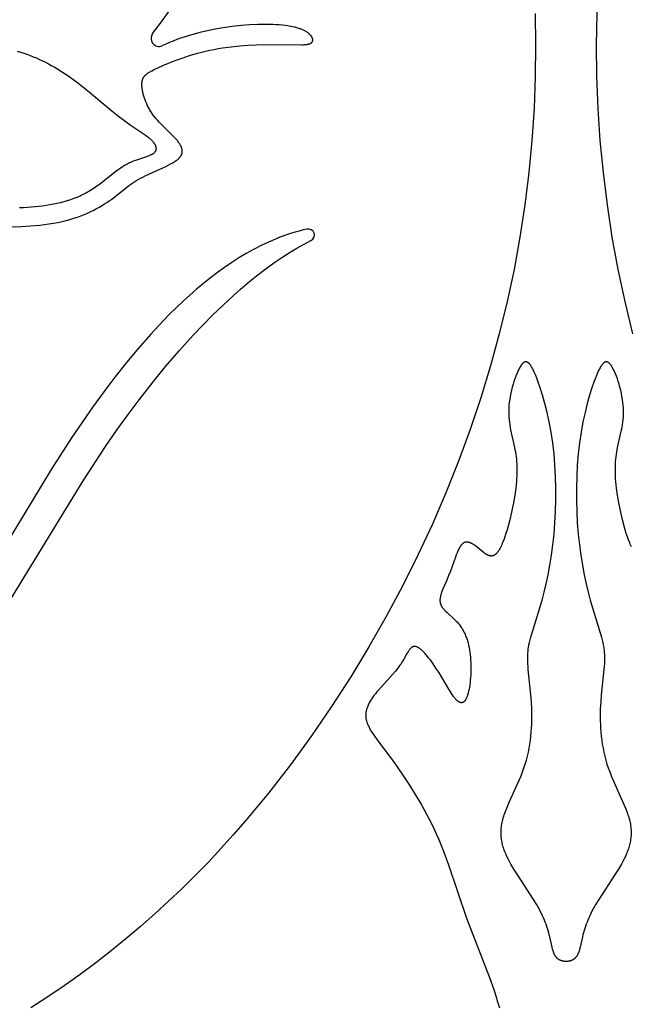
# Model space of a CAD drawing. Extents: x -223 to 223, y -191 to 220.
# Drawn here: x -20 to 2, y 44 to 81 of the extents above; entities that cross this region are included whole.
import ezdxf

# ---------------------------------------------------------------- set-up
doc = ezdxf.new("R2010")
doc.units = 0
doc.header["$MEASUREMENT"] = 0
doc.layers.add('DEFAULT', color=7, linetype='Continuous')

msp = doc.modelspace()

# ---------------------------------------------------------------- linework, layer by layer
at = {"layer": 'DEFAULT', "color": 5, "true_color": 0x0000ff}
for points in [[(2.497, 69.57), (2.204, 70.772), (1.947, 71.976), (1.726, 73.182), (1.541, 74.389), (1.392, 75.596), (1.278, 76.8), (1.198, 77.999), (1.152, 79.191), (1.138, 80.374), (1.156, 81.545), (1.204, 82.701), (1.282, 83.841), (1.39, 84.962), (1.525, 86.062), (1.687, 87.139), (1.875, 88.189), (2.088, 89.211), (2.326, 90.202), (2.587, 91.161)], [(-1.156, 81.545), (-1.138, 80.374), (-1.152, 79.191), (-1.198, 77.999), (-1.278, 76.8), (-1.392, 75.596), (-1.541, 74.389), (-1.726, 73.182), (-1.947, 71.976), (-2.204, 70.772), (-2.497, 69.57), (-2.825, 68.371), (-3.189, 67.176), (-3.589, 65.987), (-4.024, 64.802), (-4.494, 63.624), (-4.999, 62.454), (-5.54, 61.291), (-6.116, 60.138), (-6.726, 58.994), (-7.371, 57.861), (-8.051, 56.739), (-8.766, 55.629), (-9.515, 54.532), (-10.301, 53.451), (-11.126, 52.387), (-11.992, 51.343), (-12.441, 50.829), (-12.901, 50.32), (-13.372, 49.818), (-13.855, 49.322), (-14.349, 48.833), (-14.856, 48.351), (-15.375, 47.876), (-15.906, 47.408), (-16.451, 46.949), (-17.008, 46.497), (-17.579, 46.053), (-18.164, 45.618), (-18.763, 45.193), (-19.375, 44.776), (-20.003, 44.368)], [(-20.705, 73.574), (-20.367, 73.585), (-20.02, 73.604), (-19.671, 73.634), (-19.499, 73.654), (-19.329, 73.677), (-19.163, 73.703), (-19, 73.733), (-18.843, 73.766), (-18.691, 73.803), (-18.545, 73.843), (-18.403, 73.887), (-18.266, 73.933), (-18.135, 73.981), (-18.008, 74.032), (-17.886, 74.084), (-17.769, 74.138), (-17.657, 74.194), (-17.549, 74.25), (-17.446, 74.308), (-17.348, 74.366), (-17.254, 74.424), (-17.164, 74.482), (-17.08, 74.54), (-16.999, 74.597), (-16.922, 74.653), (-16.372, 75.086), (-16.303, 75.137), (-16.232, 75.188), (-16.158, 75.238), (-16.08, 75.287), (-15.999, 75.336), (-15.914, 75.384), (-15.824, 75.432), (-15.729, 75.479), (-14.937, 75.842), (-14.847, 75.886), (-14.763, 75.931), (-14.722, 75.953), (-14.684, 75.976), (-14.647, 75.998), (-14.612, 76.021), (-14.579, 76.044), (-14.548, 76.066), (-14.533, 76.078), (-14.519, 76.089), (-14.506, 76.101), (-14.493, 76.112), (-14.481, 76.124), (-14.469, 76.135), (-14.458, 76.147), (-14.447, 76.158), (-14.437, 76.17), (-14.428, 76.181), (-14.419, 76.193), (-14.411, 76.205), (-14.403, 76.216), (-14.396, 76.228), (-14.393, 76.234), (-14.389, 76.24), (-14.386, 76.246), (-14.383, 76.252), (-14.38, 76.258), (-14.378, 76.263), (-14.375, 76.269), (-14.373, 76.275), (-14.37, 76.281), (-14.368, 76.287), (-14.366, 76.293), (-14.364, 76.299), (-14.362, 76.305), (-14.36, 76.311), (-14.359, 76.317), (-14.357, 76.323), (-14.356, 76.329), (-14.355, 76.335), (-14.354, 76.341), (-14.353, 76.347), (-14.352, 76.353), (-14.351, 76.359), (-14.35, 76.365), (-14.35, 76.371), (-14.349, 76.377), (-14.349, 76.383), (-14.349, 76.389), (-14.349, 76.395), (-14.349, 76.401), (-14.349, 76.407), (-14.349, 76.413), (-14.35, 76.419), (-14.351, 76.431), (-14.352, 76.443), (-14.354, 76.455), (-14.356, 76.467), (-14.359, 76.48), (-14.362, 76.492), (-14.365, 76.504), (-14.369, 76.516), (-14.373, 76.529), (-14.377, 76.541), (-14.382, 76.553), (-14.387, 76.565), (-14.393, 76.578), (-14.399, 76.59), (-14.405, 76.603), (-14.412, 76.615), (-14.418, 76.628), (-14.426, 76.64), (-14.441, 76.665), (-14.457, 76.69), (-14.474, 76.715), (-14.493, 76.74), (-14.512, 76.766), (-14.532, 76.791), (-14.575, 76.842), (-14.621, 76.893), (-14.67, 76.945), (-15.053, 77.322), (-15.167, 77.438), (-15.223, 77.497), (-15.278, 77.558), (-15.331, 77.62), (-15.383, 77.684), (-15.433, 77.749), (-15.457, 77.782), (-15.48, 77.816), (-15.503, 77.85), (-15.525, 77.885), (-15.546, 77.919), (-15.567, 77.955), (-15.587, 77.99), (-15.606, 78.026), (-15.643, 78.097), (-15.677, 78.17), (-15.708, 78.242), (-15.736, 78.314), (-15.761, 78.385), (-15.783, 78.456), (-15.803, 78.525), (-15.812, 78.559), (-15.819, 78.593), (-15.827, 78.626), (-15.833, 78.658), (-15.839, 78.69), (-15.844, 78.722), (-15.848, 78.753), (-15.851, 78.783), (-15.854, 78.812), (-15.856, 78.84), (-15.857, 78.868), (-15.857, 78.895), (-15.857, 78.921), (-15.856, 78.946), (-15.855, 78.958), (-15.854, 78.97), (-15.852, 78.982), (-15.851, 78.994), (-15.849, 79.005), (-15.847, 79.016), (-15.845, 79.028), (-15.842, 79.039), (-15.84, 79.049), (-15.837, 79.06), (-15.833, 79.07), (-15.83, 79.081), (-15.826, 79.091), (-15.822, 79.101), (-15.818, 79.111), (-15.813, 79.121), (-15.808, 79.131), (-15.803, 79.14), (-15.797, 79.15), (-15.792, 79.159), (-15.785, 79.168), (-15.779, 79.178), (-15.772, 79.187), (-15.765, 79.196), (-15.758, 79.205), (-15.75, 79.214), (-15.742, 79.223), (-15.734, 79.231), (-15.725, 79.24), (-15.716, 79.249), (-15.707, 79.258), (-15.697, 79.266), (-15.687, 79.275), (-15.677, 79.284), (-15.655, 79.301), (-15.631, 79.318), (-15.606, 79.335), (-15.58, 79.352), (-15.552, 79.37), (-15.522, 79.387), (-15.49, 79.405), (-15.422, 79.442), (-15.347, 79.479), (-15.264, 79.519), (-15.076, 79.603), (-14.86, 79.694), (-14.619, 79.787), (-14.357, 79.88), (-14.077, 79.971), (-13.782, 80.057), (-13.63, 80.098), (-13.476, 80.135), (-13.319, 80.171), (-13.16, 80.203), (-13.001, 80.232), (-12.84, 80.258), (-12.518, 80.301), (-12.199, 80.334), (-11.886, 80.357), (-11.583, 80.373), (-11.294, 80.382), (-9.89, 80.377), (-9.831, 80.379), (-9.778, 80.382), (-9.753, 80.384), (-9.729, 80.387), (-9.706, 80.389), (-9.684, 80.392), (-9.664, 80.396), (-9.645, 80.4), (-9.635, 80.402), (-9.626, 80.404), (-9.617, 80.407), (-9.609, 80.409), (-9.601, 80.412), (-9.593, 80.414), (-9.585, 80.417), (-9.578, 80.42), (-9.57, 80.423), (-9.564, 80.426), (-9.557, 80.43), (-9.55, 80.433), (-9.544, 80.436), (-9.538, 80.44), (-9.533, 80.444), (-9.527, 80.448), (-9.525, 80.449), (-9.522, 80.451), (-9.52, 80.453), (-9.517, 80.455), (-9.515, 80.457), (-9.512, 80.46), (-9.51, 80.462), (-9.508, 80.464), (-9.506, 80.466), (-9.504, 80.468), (-9.502, 80.47), (-9.5, 80.472), (-9.498, 80.475), (-9.496, 80.477), (-9.494, 80.479), (-9.493, 80.481), (-9.491, 80.484), (-9.489, 80.486), (-9.488, 80.488), (-9.486, 80.491), (-9.485, 80.493), (-9.484, 80.495), (-9.482, 80.498), (-9.481, 80.5), (-9.48, 80.503), (-9.479, 80.505), (-9.478, 80.508), (-9.477, 80.51), (-9.476, 80.513), (-9.475, 80.515), (-9.474, 80.518), (-9.473, 80.521), (-9.473, 80.523), (-9.472, 80.526), (-9.471, 80.528), (-9.471, 80.531), (-9.47, 80.534), (-9.47, 80.536), (-9.469, 80.539), (-9.469, 80.542), (-9.469, 80.545), (-9.469, 80.547), (-9.469, 80.55), (-9.468, 80.553), (-9.468, 80.556), (-9.468, 80.559), (-9.469, 80.561), (-9.469, 80.564), (-9.469, 80.567), (-9.469, 80.57), (-9.469, 80.573), (-9.47, 80.576), (-9.47, 80.579), (-9.471, 80.582), (-9.472, 80.587), (-9.473, 80.593), (-9.474, 80.599), (-9.476, 80.605), (-9.478, 80.612), (-9.48, 80.618), (-9.483, 80.624), (-9.485, 80.63), (-9.488, 80.636), (-9.491, 80.643), (-9.494, 80.649), (-9.498, 80.655), (-9.501, 80.662), (-9.505, 80.668), (-9.509, 80.674), (-9.513, 80.681), (-9.518, 80.687), (-9.522, 80.694), (-9.527, 80.7), (-9.537, 80.713), (-9.548, 80.727), (-9.56, 80.74), (-9.572, 80.753), (-9.585, 80.766), (-9.6, 80.779), (-9.614, 80.793), (-9.63, 80.806), (-9.647, 80.819), (-9.665, 80.832), (-9.683, 80.845), (-9.703, 80.858), (-9.724, 80.871), (-9.745, 80.883), (-9.768, 80.896), (-9.792, 80.908), (-9.817, 80.92), (-9.843, 80.932), (-9.871, 80.944), (-9.899, 80.956), (-9.929, 80.967), (-9.961, 80.978), (-9.993, 80.989), (-10.027, 81), (-10.063, 81.01), (-10.1, 81.02), (-10.138, 81.03), (-10.219, 81.048), (-10.306, 81.065), (-10.4, 81.08), (-10.5, 81.094), (-10.607, 81.106), (-10.721, 81.116), (-10.841, 81.124), (-10.967, 81.129), (-11.099, 81.133), (-11.236, 81.135), (-11.524, 81.13), (-11.829, 81.116), (-12.149, 81.092), (-12.482, 81.055), (-12.823, 81.007), (-13.112, 80.957), (-13.403, 80.899), (-13.695, 80.831), (-13.985, 80.753), (-14.129, 80.711), (-14.272, 80.666), (-14.413, 80.619), (-14.553, 80.569), (-14.691, 80.517), (-14.826, 80.462), (-14.96, 80.405), (-15.09, 80.345)], [(-20.519, 80.133), (-20.396, 80.098), (-20.274, 80.06), (-20.153, 80.019), (-20.034, 79.976), (-19.916, 79.93), (-19.8, 79.882), (-19.685, 79.831), (-19.572, 79.778), (-19.461, 79.723), (-19.351, 79.666), (-19.243, 79.607), (-19.136, 79.546), (-19.031, 79.484), (-18.826, 79.355), (-18.627, 79.222), (-18.434, 79.085), (-18.248, 78.947), (-17.894, 78.668), (-16.983, 77.903), (-16.729, 77.701), (-16.498, 77.528), (-16.291, 77.381), (-15.734, 77.006), (-15.674, 76.963), (-15.62, 76.921), (-15.594, 76.901), (-15.569, 76.88), (-15.546, 76.859), (-15.524, 76.839), (-15.503, 76.818), (-15.483, 76.798), (-15.464, 76.777), (-15.446, 76.757), (-15.43, 76.736), (-15.422, 76.726), (-15.414, 76.716), (-15.407, 76.706), (-15.4, 76.696), (-15.394, 76.686), (-15.387, 76.676), (-15.381, 76.666), (-15.376, 76.656), (-15.37, 76.647), (-15.365, 76.637), (-15.361, 76.627), (-15.356, 76.617), (-15.352, 76.608), (-15.348, 76.598), (-15.345, 76.588), (-15.342, 76.579), (-15.339, 76.57), (-15.337, 76.56), (-15.334, 76.551), (-15.333, 76.542), (-15.331, 76.532), (-15.33, 76.523), (-15.329, 76.519), (-15.329, 76.514), (-15.329, 76.51), (-15.329, 76.505), (-15.328, 76.501), (-15.328, 76.496), (-15.328, 76.492), (-15.329, 76.488), (-15.329, 76.483), (-15.329, 76.479), (-15.329, 76.475), (-15.33, 76.47), (-15.33, 76.466), (-15.331, 76.462), (-15.332, 76.457), (-15.333, 76.453), (-15.334, 76.449), (-15.334, 76.445), (-15.336, 76.441), (-15.337, 76.436), (-15.338, 76.432), (-15.339, 76.428), (-15.341, 76.424), (-15.342, 76.42), (-15.344, 76.416), (-15.345, 76.412), (-15.347, 76.408), (-15.349, 76.404), (-15.351, 76.4), (-15.353, 76.396), (-15.355, 76.392), (-15.357, 76.388), (-15.359, 76.385), (-15.362, 76.381), (-15.364, 76.377), (-15.367, 76.373), (-15.369, 76.369), (-15.372, 76.366), (-15.375, 76.362), (-15.378, 76.358), (-15.381, 76.355), (-15.384, 76.351), (-15.387, 76.347), (-15.39, 76.344), (-15.397, 76.337), (-15.404, 76.33), (-15.412, 76.323), (-15.42, 76.316), (-15.428, 76.31), (-15.437, 76.303), (-15.446, 76.297), (-15.455, 76.291), (-15.465, 76.285), (-15.475, 76.279), (-15.485, 76.273), (-15.496, 76.267), (-15.518, 76.256), (-15.542, 76.245), (-15.567, 76.234), (-15.594, 76.223), (-15.621, 76.213), (-15.679, 76.192), (-16.022, 76.077), (-16.099, 76.048), (-16.178, 76.018), (-16.258, 75.984), (-16.339, 75.946), (-16.379, 75.926), (-16.42, 75.905), (-16.461, 75.882), (-16.502, 75.859), (-16.543, 75.834), (-16.584, 75.809), (-16.666, 75.754), (-16.748, 75.695), (-16.831, 75.634), (-17.445, 75.155), (-17.54, 75.086), (-17.637, 75.019), (-17.737, 74.953), (-17.84, 74.89), (-17.893, 74.86), (-17.946, 74.83), (-18, 74.801), (-18.055, 74.774), (-18.111, 74.747), (-18.167, 74.72), (-18.283, 74.671), (-18.401, 74.624), (-18.522, 74.581), (-18.645, 74.541), (-18.771, 74.504), (-18.899, 74.471), (-19.03, 74.44), (-19.162, 74.412), (-19.297, 74.387), (-19.433, 74.364), (-19.571, 74.345), (-19.711, 74.327), (-19.852, 74.313), (-19.994, 74.301), (-20.137, 74.291), (-20.282, 74.284), (-20.428, 74.28)], [(-9.685, 73.485), (-9.831, 73.451), (-9.977, 73.413), (-10.122, 73.373), (-10.266, 73.329), (-10.41, 73.282), (-10.553, 73.232), (-10.696, 73.178), (-10.838, 73.122), (-10.979, 73.063), (-11.12, 73.001), (-11.261, 72.937), (-11.401, 72.869), (-11.679, 72.726), (-11.954, 72.572), (-12.227, 72.408), (-12.498, 72.235), (-12.766, 72.052), (-13.031, 71.861), (-13.293, 71.661), (-13.553, 71.453), (-13.81, 71.238), (-14.064, 71.016), (-14.315, 70.787), (-14.563, 70.552), (-14.808, 70.311), (-15.05, 70.064), (-15.524, 69.557), (-15.985, 69.034), (-16.432, 68.497), (-16.865, 67.951), (-17.283, 67.399), (-17.686, 66.844), (-18.487, 65.675), (-19.242, 64.498), (-22.293, 59.486)], [(-21.815, 57.935), (-18.049, 64.074), (-17.212, 65.358), (-16.779, 65.986), (-16.374, 66.549), (-15.958, 67.105), (-15.471, 67.729), (-14.969, 68.342), (-14.46, 68.934), (-13.937, 69.513), (-13.573, 69.897), (-13.201, 70.275), (-12.821, 70.643), (-12.433, 71.003), (-12.172, 71.235), (-11.907, 71.462), (-11.637, 71.684), (-11.362, 71.9), (-11.109, 72.09), (-10.85, 72.275), (-10.588, 72.453), (-10.32, 72.623), (-10.071, 72.771), (-9.818, 72.911), (-9.678, 72.984), (-9.537, 73.053)], [(0, 46.101), (-0.021, 46.101), (-0.042, 46.102), (-0.063, 46.104), (-0.082, 46.106), (-0.101, 46.109), (-0.111, 46.11), (-0.12, 46.112), (-0.129, 46.114), (-0.138, 46.116), (-0.147, 46.118), (-0.155, 46.12), (-0.164, 46.123), (-0.172, 46.125), (-0.18, 46.128), (-0.188, 46.131), (-0.196, 46.133), (-0.204, 46.137), (-0.212, 46.14), (-0.219, 46.143), (-0.227, 46.146), (-0.234, 46.15), (-0.241, 46.154), (-0.248, 46.157), (-0.255, 46.161), (-0.262, 46.165), (-0.269, 46.17), (-0.276, 46.174), (-0.282, 46.178), (-0.288, 46.183), (-0.295, 46.187), (-0.301, 46.192), (-0.307, 46.197), (-0.313, 46.202), (-0.319, 46.207), (-0.324, 46.212), (-0.33, 46.217), (-0.336, 46.223), (-0.341, 46.228), (-0.346, 46.234), (-0.352, 46.239), (-0.357, 46.245), (-0.367, 46.257), (-0.377, 46.269), (-0.386, 46.282), (-0.395, 46.295), (-0.403, 46.308), (-0.412, 46.322), (-0.42, 46.336), (-0.428, 46.35), (-0.435, 46.365), (-0.442, 46.38), (-0.449, 46.395), (-0.456, 46.411), (-0.462, 46.426), (-0.474, 46.459), (-0.486, 46.492), (-0.496, 46.527), (-0.506, 46.562), (-0.525, 46.634), (-0.608, 47.019), (-0.628, 47.097), (-0.649, 47.175), (-0.671, 47.253), (-0.696, 47.332), (-0.722, 47.41), (-0.75, 47.49), (-0.781, 47.569), (-0.813, 47.649), (-0.848, 47.73), (-0.885, 47.812), (-0.924, 47.895), (-0.966, 47.979), (-1.011, 48.064), (-1.058, 48.15), (-1.108, 48.237), (-1.217, 48.416), (-1.835, 49.36), (-1.955, 49.552), (-2.067, 49.744), (-2.119, 49.839), (-2.168, 49.934), (-2.214, 50.029), (-2.256, 50.123), (-2.276, 50.171), (-2.295, 50.219), (-2.312, 50.267), (-2.329, 50.315), (-2.344, 50.363), (-2.359, 50.411), (-2.372, 50.46), (-2.384, 50.509), (-2.395, 50.558), (-2.404, 50.608), (-2.412, 50.658), (-2.419, 50.708), (-2.424, 50.759), (-2.428, 50.81), (-2.43, 50.862), (-2.431, 50.914), (-2.431, 50.966), (-2.428, 51.02), (-2.424, 51.073), (-2.419, 51.128), (-2.412, 51.183), (-2.403, 51.238), (-2.392, 51.294), (-2.379, 51.351), (-2.365, 51.409), (-2.349, 51.467), (-2.331, 51.527), (-2.311, 51.586), (-2.268, 51.708), (-2.22, 51.832), (-2.111, 52.087), (-1.744, 52.904), (-1.685, 53.046), (-1.629, 53.19), (-1.576, 53.335), (-1.527, 53.481), (-1.483, 53.628), (-1.444, 53.777), (-1.41, 53.926), (-1.38, 54.075), (-1.354, 54.224), (-1.332, 54.374), (-1.314, 54.523), (-1.3, 54.671), (-1.289, 54.819), (-1.281, 54.965), (-1.276, 55.11), (-1.275, 55.254), (-1.276, 55.396), (-1.279, 55.536), (-1.292, 55.808), (-1.313, 56.07), (-1.415, 57.018), (-1.423, 57.127), (-1.43, 57.234), (-1.434, 57.339), (-1.435, 57.442), (-1.434, 57.543), (-1.431, 57.593), (-1.428, 57.643), (-1.424, 57.692), (-1.419, 57.741), (-1.413, 57.79), (-1.406, 57.838), (-1.39, 57.935), (-1.371, 58.031), (-1.348, 58.128), (-1.323, 58.225), (-0.898, 59.61), (-0.82, 59.906), (-0.745, 60.223), (-0.674, 60.56), (-0.608, 60.914), (-0.548, 61.286), (-0.495, 61.675), (-0.452, 62.078), (-0.419, 62.495), (-0.396, 62.923), (-0.384, 63.357), (-0.384, 63.794), (-0.395, 64.23), (-0.418, 64.662), (-0.452, 65.086), (-0.5, 65.498), (-0.559, 65.895), (-0.629, 66.274), (-0.707, 66.632), (-0.791, 66.966), (-0.878, 67.275), (-0.966, 67.554), (-1.053, 67.801), (-1.096, 67.912), (-1.137, 68.014), (-1.177, 68.107), (-1.215, 68.191), (-1.234, 68.229), (-1.253, 68.265), (-1.271, 68.299), (-1.289, 68.33), (-1.307, 68.359), (-1.315, 68.372), (-1.324, 68.385), (-1.333, 68.398), (-1.342, 68.409), (-1.35, 68.421), (-1.359, 68.431), (-1.367, 68.441), (-1.376, 68.451), (-1.385, 68.46), (-1.393, 68.468), (-1.397, 68.472), (-1.401, 68.476), (-1.406, 68.479), (-1.41, 68.483), (-1.414, 68.486), (-1.418, 68.489), (-1.422, 68.492), (-1.427, 68.495), (-1.431, 68.498), (-1.435, 68.5), (-1.439, 68.503), (-1.443, 68.505), (-1.448, 68.507), (-1.452, 68.509), (-1.456, 68.511), (-1.46, 68.512), (-1.464, 68.514), (-1.468, 68.515), (-1.472, 68.517), (-1.477, 68.518), (-1.481, 68.519), (-1.485, 68.519), (-1.487, 68.52), (-1.489, 68.52), (-1.491, 68.52), (-1.493, 68.52), (-1.495, 68.521), (-1.497, 68.521), (-1.499, 68.521), (-1.501, 68.521), (-1.504, 68.521), (-1.506, 68.521), (-1.508, 68.521), (-1.51, 68.521), (-1.512, 68.521), (-1.514, 68.521), (-1.516, 68.52), (-1.518, 68.52), (-1.52, 68.52), (-1.522, 68.52), (-1.524, 68.519), (-1.526, 68.519), (-1.531, 68.518), (-1.535, 68.517), (-1.539, 68.516), (-1.543, 68.514), (-1.547, 68.513), (-1.551, 68.511), (-1.556, 68.51), (-1.56, 68.508), (-1.564, 68.506), (-1.568, 68.503), (-1.572, 68.501), (-1.576, 68.498), (-1.581, 68.496), (-1.585, 68.493), (-1.589, 68.49), (-1.593, 68.487), (-1.598, 68.483), (-1.602, 68.48), (-1.606, 68.476), (-1.61, 68.473), (-1.614, 68.469), (-1.619, 68.465), (-1.627, 68.456), (-1.636, 68.447), (-1.645, 68.437), (-1.653, 68.427), (-1.662, 68.416), (-1.671, 68.404), (-1.679, 68.392), (-1.688, 68.379), (-1.697, 68.366), (-1.715, 68.337), (-1.733, 68.306), (-1.752, 68.273), (-1.77, 68.237), (-1.788, 68.2), (-1.807, 68.161), (-1.843, 68.076), (-1.879, 67.985), (-1.915, 67.889), (-1.949, 67.787), (-1.981, 67.681), (-2.012, 67.572), (-2.04, 67.46), (-2.066, 67.346), (-2.089, 67.231), (-2.108, 67.116), (-2.124, 67.001), (-2.136, 66.888), (-2.141, 66.832), (-2.144, 66.777), (-2.146, 66.722), (-2.147, 66.668), (-2.147, 66.615), (-2.146, 66.562), (-2.144, 66.51), (-2.141, 66.459), (-2.133, 66.358), (-2.122, 66.259), (-2.108, 66.162), (-2.092, 66.067), (-2.074, 65.973), (-1.951, 65.426), (-1.913, 65.246), (-1.897, 65.155), (-1.883, 65.063), (-1.87, 64.97), (-1.86, 64.876), (-1.852, 64.78), (-1.845, 64.682), (-1.842, 64.582), (-1.84, 64.48), (-1.841, 64.374), (-1.844, 64.265), (-1.85, 64.153), (-1.859, 64.038), (-1.87, 63.918), (-1.884, 63.794), (-1.921, 63.532), (-1.969, 63.252), (-2.028, 62.96), (-2.095, 62.665), (-2.17, 62.378), (-2.209, 62.24), (-2.25, 62.107), (-2.291, 61.98), (-2.334, 61.861), (-2.376, 61.751), (-2.398, 61.699), (-2.42, 61.65), (-2.441, 61.603), (-2.463, 61.56), (-2.485, 61.519), (-2.496, 61.5), (-2.507, 61.482), (-2.517, 61.465), (-2.528, 61.448), (-2.539, 61.432), (-2.55, 61.417), (-2.56, 61.403), (-2.571, 61.389), (-2.582, 61.377), (-2.593, 61.365), (-2.603, 61.353), (-2.614, 61.343), (-2.625, 61.333), (-2.63, 61.328), (-2.635, 61.324), (-2.641, 61.319), (-2.646, 61.315), (-2.651, 61.311), (-2.657, 61.307), (-2.662, 61.304), (-2.667, 61.3), (-2.673, 61.297), (-2.678, 61.294), (-2.683, 61.291), (-2.689, 61.288), (-2.694, 61.285), (-2.699, 61.282), (-2.704, 61.28), (-2.71, 61.278), (-2.715, 61.276), (-2.72, 61.274), (-2.726, 61.272), (-2.731, 61.27), (-2.736, 61.268), (-2.742, 61.267), (-2.747, 61.266), (-2.752, 61.265), (-2.758, 61.264), (-2.763, 61.263), (-2.768, 61.262), (-2.773, 61.261), (-2.779, 61.261), (-2.784, 61.26), (-2.789, 61.26), (-2.795, 61.26), (-2.8, 61.26), (-2.805, 61.26), (-2.811, 61.26), (-2.816, 61.261), (-2.821, 61.261), (-2.826, 61.262), (-2.832, 61.262), (-2.837, 61.263), (-2.842, 61.264), (-2.848, 61.265), (-2.853, 61.266), (-2.858, 61.268), (-2.864, 61.269), (-2.869, 61.27), (-2.88, 61.273), (-2.89, 61.277), (-2.901, 61.281), (-2.911, 61.285), (-2.922, 61.29), (-2.933, 61.295), (-2.943, 61.3), (-2.954, 61.306), (-2.965, 61.312), (-2.975, 61.318), (-2.997, 61.331), (-3.018, 61.345), (-3.04, 61.36), (-3.061, 61.376), (-3.105, 61.409), (-3.326, 61.591), (-3.371, 61.626), (-3.416, 61.658), (-3.438, 61.674), (-3.46, 61.688), (-3.483, 61.702), (-3.505, 61.715), (-3.527, 61.727), (-3.538, 61.732), (-3.549, 61.738), (-3.56, 61.743), (-3.571, 61.747), (-3.582, 61.752), (-3.592, 61.756), (-3.603, 61.76), (-3.614, 61.764), (-3.625, 61.767), (-3.635, 61.77), (-3.646, 61.772), (-3.657, 61.774), (-3.667, 61.776), (-3.678, 61.778), (-3.683, 61.778), (-3.688, 61.779), (-3.693, 61.779), (-3.699, 61.779), (-3.704, 61.78), (-3.709, 61.78), (-3.714, 61.78), (-3.719, 61.78), (-3.724, 61.779), (-3.73, 61.779), (-3.735, 61.779), (-3.74, 61.778), (-3.745, 61.777), (-3.75, 61.777), (-3.755, 61.776), (-3.76, 61.775), (-3.765, 61.774), (-3.77, 61.772), (-3.775, 61.771), (-3.78, 61.77), (-3.785, 61.768), (-3.79, 61.766), (-3.795, 61.764), (-3.8, 61.763), (-3.805, 61.76), (-3.809, 61.758), (-3.814, 61.756), (-3.819, 61.754), (-3.824, 61.751), (-3.829, 61.748), (-3.834, 61.745), (-3.838, 61.743), (-3.843, 61.739), (-3.848, 61.736), (-3.853, 61.733), (-3.857, 61.729), (-3.862, 61.726), (-3.867, 61.722), (-3.871, 61.718), (-3.876, 61.714), (-3.88, 61.71), (-3.885, 61.705), (-3.894, 61.696), (-3.903, 61.687), (-3.912, 61.677), (-3.921, 61.666), (-3.93, 61.655), (-3.938, 61.643), (-3.947, 61.631), (-3.956, 61.618), (-3.964, 61.605), (-3.981, 61.578), (-3.998, 61.548), (-4.014, 61.517), (-4.03, 61.485), (-4.047, 61.451), (-4.078, 61.379), (-4.11, 61.303), (-4.14, 61.223), (-4.326, 60.699), (-4.39, 60.526), (-4.458, 60.363), (-4.615, 59.997), (-4.641, 59.931), (-4.653, 59.898), (-4.664, 59.867), (-4.674, 59.835), (-4.683, 59.804), (-4.691, 59.774), (-4.698, 59.744), (-4.701, 59.73), (-4.704, 59.715), (-4.706, 59.701), (-4.708, 59.686), (-4.71, 59.672), (-4.712, 59.658), (-4.713, 59.644), (-4.714, 59.63), (-4.714, 59.616), (-4.715, 59.603), (-4.714, 59.589), (-4.714, 59.576), (-4.713, 59.562), (-4.712, 59.549), (-4.71, 59.536), (-4.708, 59.523), (-4.705, 59.51), (-4.703, 59.497), (-4.699, 59.485), (-4.696, 59.472), (-4.691, 59.46), (-4.687, 59.447), (-4.682, 59.435), (-4.676, 59.423), (-4.671, 59.411), (-4.664, 59.399), (-4.658, 59.387), (-4.651, 59.375), (-4.644, 59.363), (-4.636, 59.351), (-4.628, 59.339), (-4.62, 59.328), (-4.611, 59.316), (-4.602, 59.305), (-4.583, 59.281), (-4.564, 59.259), (-4.543, 59.236), (-4.521, 59.213), (-4.498, 59.19), (-4.45, 59.144), (-4.185, 58.903), (-4.131, 58.85), (-4.104, 58.823), (-4.078, 58.795), (-4.052, 58.767), (-4.027, 58.738), (-4.002, 58.708), (-3.978, 58.677), (-3.954, 58.646), (-3.932, 58.614), (-3.91, 58.581), (-3.889, 58.548), (-3.869, 58.514), (-3.849, 58.479), (-3.83, 58.443), (-3.812, 58.407), (-3.794, 58.37), (-3.777, 58.332), (-3.761, 58.294), (-3.746, 58.255), (-3.731, 58.216), (-3.717, 58.176), (-3.703, 58.136), (-3.69, 58.095), (-3.667, 58.011), (-3.645, 57.926), (-3.626, 57.838), (-3.61, 57.749), (-3.596, 57.658), (-3.584, 57.566), (-3.575, 57.472), (-3.568, 57.377), (-3.562, 57.281), (-3.559, 57.185), (-3.558, 57.088), (-3.559, 56.992), (-3.562, 56.896), (-3.567, 56.801), (-3.573, 56.708), (-3.581, 56.617), (-3.59, 56.529), (-3.601, 56.443), (-3.614, 56.361), (-3.628, 56.283), (-3.643, 56.209), (-3.659, 56.14), (-3.668, 56.108), (-3.677, 56.077), (-3.686, 56.047), (-3.696, 56.019), (-3.706, 55.992), (-3.716, 55.967), (-3.726, 55.943), (-3.731, 55.932), (-3.736, 55.921), (-3.742, 55.911), (-3.747, 55.901), (-3.753, 55.891), (-3.758, 55.882), (-3.764, 55.873), (-3.769, 55.864), (-3.775, 55.856), (-3.781, 55.848), (-3.787, 55.841), (-3.793, 55.834), (-3.799, 55.827), (-3.802, 55.824), (-3.805, 55.821), (-3.808, 55.818), (-3.811, 55.815), (-3.814, 55.813), (-3.817, 55.81), (-3.821, 55.807), (-3.824, 55.805), (-3.827, 55.803), (-3.83, 55.8), (-3.833, 55.798), (-3.836, 55.796), (-3.84, 55.794), (-3.843, 55.792), (-3.846, 55.79), (-3.85, 55.789), (-3.853, 55.787), (-3.856, 55.785), (-3.86, 55.784), (-3.863, 55.783), (-3.866, 55.781), (-3.87, 55.78), (-3.873, 55.779), (-3.877, 55.778), (-3.88, 55.777), (-3.883, 55.777), (-3.887, 55.776), (-3.89, 55.775), (-3.894, 55.775), (-3.898, 55.775), (-3.901, 55.774), (-3.905, 55.774), (-3.908, 55.774), (-3.912, 55.774), (-3.915, 55.774), (-3.919, 55.774), (-3.923, 55.775), (-3.926, 55.775), (-3.93, 55.776), (-3.934, 55.776), (-3.938, 55.777), (-3.941, 55.778), (-3.945, 55.778), (-3.949, 55.779), (-3.953, 55.78), (-3.956, 55.782), (-3.96, 55.783), (-3.964, 55.784), (-3.968, 55.786), (-3.972, 55.787), (-3.976, 55.789), (-3.98, 55.791), (-3.984, 55.792), (-3.988, 55.794), (-3.996, 55.798), (-4.004, 55.803), (-4.012, 55.808), (-4.02, 55.813), (-4.028, 55.819), (-4.037, 55.825), (-4.045, 55.831), (-4.054, 55.838), (-4.062, 55.845), (-4.071, 55.853), (-4.079, 55.861), (-4.088, 55.869), (-4.106, 55.887), (-4.124, 55.906), (-4.143, 55.927), (-4.161, 55.95), (-4.18, 55.973), (-4.199, 55.999), (-4.219, 56.025), (-4.259, 56.082), (-4.3, 56.144), (-4.385, 56.279), (-4.762, 56.912), (-4.864, 57.073), (-4.968, 57.229), (-5.02, 57.304), (-5.073, 57.375), (-5.125, 57.444), (-5.177, 57.509), (-5.229, 57.57), (-5.28, 57.627), (-5.305, 57.654), (-5.33, 57.679), (-5.354, 57.704), (-5.379, 57.727), (-5.403, 57.748), (-5.426, 57.768), (-5.45, 57.787), (-5.461, 57.795), (-5.473, 57.804), (-5.484, 57.812), (-5.495, 57.819), (-5.506, 57.826), (-5.517, 57.833), (-5.528, 57.839), (-5.539, 57.845), (-5.55, 57.851), (-5.56, 57.856), (-5.571, 57.86), (-5.581, 57.864), (-5.586, 57.866), (-5.591, 57.868), (-5.596, 57.87), (-5.601, 57.871), (-5.606, 57.873), (-5.611, 57.874), (-5.616, 57.875), (-5.621, 57.876), (-5.626, 57.877), (-5.631, 57.878), (-5.636, 57.879), (-5.64, 57.879), (-5.645, 57.88), (-5.65, 57.88), (-5.654, 57.88), (-5.659, 57.88), (-5.663, 57.88), (-5.668, 57.88), (-5.673, 57.88), (-5.677, 57.879), (-5.681, 57.879), (-5.686, 57.878), (-5.69, 57.878), (-5.695, 57.877), (-5.699, 57.876), (-5.703, 57.875), (-5.707, 57.874), (-5.712, 57.872), (-5.716, 57.871), (-5.72, 57.869), (-5.724, 57.868), (-5.728, 57.866), (-5.732, 57.864), (-5.736, 57.862), (-5.74, 57.86), (-5.744, 57.858), (-5.748, 57.856), (-5.752, 57.854), (-5.756, 57.851), (-5.76, 57.849), (-5.764, 57.846), (-5.768, 57.844), (-5.772, 57.841), (-5.776, 57.838), (-5.783, 57.832), (-5.791, 57.826), (-5.798, 57.819), (-5.806, 57.812), (-5.813, 57.804), (-5.821, 57.797), (-5.828, 57.789), (-5.835, 57.78), (-5.842, 57.772), (-5.849, 57.763), (-5.864, 57.744), (-5.878, 57.725), (-5.892, 57.704), (-5.906, 57.682), (-5.92, 57.66), (-5.948, 57.612), (-6.067, 57.401), (-6.1, 57.345), (-6.135, 57.29), (-6.171, 57.234), (-6.21, 57.179), (-6.251, 57.124), (-6.293, 57.069), (-6.383, 56.959), (-7.017, 56.247), (-7.073, 56.181), (-7.128, 56.113), (-7.181, 56.044), (-7.232, 55.973), (-7.256, 55.938), (-7.28, 55.902), (-7.302, 55.866), (-7.324, 55.83), (-7.345, 55.793), (-7.364, 55.757), (-7.383, 55.72), (-7.4, 55.683), (-7.416, 55.645), (-7.43, 55.608), (-7.437, 55.589), (-7.444, 55.57), (-7.45, 55.551), (-7.455, 55.532), (-7.46, 55.513), (-7.465, 55.494), (-7.47, 55.475), (-7.474, 55.456), (-7.477, 55.436), (-7.48, 55.417), (-7.483, 55.398), (-7.485, 55.379), (-7.487, 55.359), (-7.488, 55.34), (-7.489, 55.32), (-7.489, 55.301), (-7.489, 55.281), (-7.488, 55.262), (-7.487, 55.242), (-7.485, 55.223), (-7.483, 55.203), (-7.48, 55.183), (-7.477, 55.164), (-7.473, 55.144), (-7.469, 55.124), (-7.464, 55.104), (-7.458, 55.084), (-7.453, 55.064), (-7.446, 55.044), (-7.439, 55.024), (-7.432, 55.004), (-7.424, 54.983), (-7.407, 54.942), (-7.388, 54.9), (-7.367, 54.858), (-7.345, 54.816), (-7.321, 54.772), (-7.295, 54.728), (-7.238, 54.638), (-7.176, 54.545), (-7.033, 54.346), (-6.495, 53.63), (-6.289, 53.341), (-6.074, 53.029), (-5.856, 52.696), (-5.637, 52.346), (-5.422, 51.984), (-5.215, 51.611), (-5.02, 51.233), (-4.928, 51.043), (-4.84, 50.853), (-4.758, 50.663), (-4.679, 50.473), (-4.533, 50.093), (-4.397, 49.711), (-3.727, 47.716), (-2.867, 45.503), (-2.706, 45.048), (-2.631, 44.821), (-2.56, 44.593), (-2.495, 44.367)], [(2.441, 61.603), (2.42, 61.65), (2.398, 61.699), (2.376, 61.751), (2.334, 61.861), (2.291, 61.98), (2.25, 62.107), (2.209, 62.24), (2.17, 62.378), (2.095, 62.665), (2.028, 62.96), (1.969, 63.252), (1.921, 63.532), (1.884, 63.794), (1.87, 63.918), (1.859, 64.038), (1.85, 64.153), (1.844, 64.265), (1.841, 64.374), (1.84, 64.48), (1.842, 64.582), (1.845, 64.682), (1.852, 64.78), (1.86, 64.876), (1.87, 64.97), (1.883, 65.063), (1.897, 65.155), (1.913, 65.246), (1.951, 65.426), (2.074, 65.973), (2.092, 66.067), (2.108, 66.162), (2.122, 66.259), (2.133, 66.358), (2.141, 66.459), (2.144, 66.51), (2.146, 66.562), (2.147, 66.615), (2.147, 66.668), (2.146, 66.722), (2.144, 66.777), (2.141, 66.832), (2.136, 66.888), (2.124, 67.001), (2.108, 67.116), (2.089, 67.231), (2.066, 67.346), (2.04, 67.46), (2.012, 67.572), (1.981, 67.681), (1.949, 67.787), (1.915, 67.889), (1.879, 67.985), (1.843, 68.076), (1.807, 68.161), (1.788, 68.2), (1.77, 68.237), (1.752, 68.273), (1.733, 68.306), (1.715, 68.337), (1.697, 68.366), (1.688, 68.379), (1.679, 68.392), (1.671, 68.404), (1.662, 68.416), (1.653, 68.427), (1.645, 68.437), (1.636, 68.447), (1.627, 68.456), (1.619, 68.465), (1.614, 68.469), (1.61, 68.473), (1.606, 68.476), (1.602, 68.48), (1.598, 68.483), (1.593, 68.487), (1.589, 68.49), (1.585, 68.493), (1.581, 68.496), (1.576, 68.498), (1.572, 68.501), (1.568, 68.503), (1.564, 68.506), (1.56, 68.508), (1.556, 68.51), (1.551, 68.511), (1.547, 68.513), (1.543, 68.514), (1.539, 68.516), (1.535, 68.517), (1.531, 68.518), (1.526, 68.519), (1.524, 68.519), (1.522, 68.52), (1.52, 68.52), (1.518, 68.52), (1.516, 68.52), (1.514, 68.521), (1.512, 68.521), (1.51, 68.521), (1.508, 68.521), (1.506, 68.521), (1.504, 68.521), (1.501, 68.521), (1.499, 68.521), (1.497, 68.521), (1.495, 68.521), (1.493, 68.52), (1.491, 68.52), (1.489, 68.52), (1.487, 68.52), (1.485, 68.519), (1.481, 68.519), (1.477, 68.518), (1.472, 68.517), (1.468, 68.515), (1.464, 68.514), (1.46, 68.512), (1.456, 68.511), (1.452, 68.509), (1.448, 68.507), (1.443, 68.505), (1.439, 68.503), (1.435, 68.5), (1.431, 68.498), (1.427, 68.495), (1.422, 68.492), (1.418, 68.489), (1.414, 68.486), (1.41, 68.483), (1.406, 68.479), (1.401, 68.476), (1.397, 68.472), (1.393, 68.468), (1.385, 68.46), (1.376, 68.451), (1.367, 68.441), (1.359, 68.431), (1.35, 68.421), (1.342, 68.409), (1.333, 68.398), (1.324, 68.385), (1.315, 68.372), (1.307, 68.359), (1.289, 68.33), (1.271, 68.299), (1.253, 68.265), (1.234, 68.229), (1.215, 68.191), (1.177, 68.107), (1.137, 68.014), (1.096, 67.912), (1.053, 67.801), (0.966, 67.554), (0.878, 67.275), (0.791, 66.966), (0.707, 66.632), (0.629, 66.274), (0.559, 65.895), (0.5, 65.498), (0.452, 65.086), (0.418, 64.662), (0.395, 64.23), (0.384, 63.794), (0.384, 63.357), (0.396, 62.923), (0.419, 62.495), (0.452, 62.078), (0.495, 61.675), (0.548, 61.286), (0.608, 60.914), (0.674, 60.56), (0.745, 60.223), (0.82, 59.906), (0.898, 59.61), (1.323, 58.225), (1.348, 58.128), (1.371, 58.031), (1.39, 57.935), (1.406, 57.838), (1.413, 57.79), (1.419, 57.741), (1.424, 57.692), (1.428, 57.643), (1.431, 57.593), (1.434, 57.543), (1.435, 57.442), (1.434, 57.339), (1.43, 57.234), (1.423, 57.127), (1.415, 57.018), (1.313, 56.07), (1.292, 55.808), (1.279, 55.536), (1.276, 55.396), (1.275, 55.254), (1.276, 55.11), (1.281, 54.965), (1.289, 54.819), (1.3, 54.671), (1.314, 54.523), (1.332, 54.374), (1.354, 54.224), (1.38, 54.075), (1.41, 53.926), (1.444, 53.777), (1.483, 53.628), (1.527, 53.481), (1.576, 53.335), (1.629, 53.19), (1.685, 53.046), (1.744, 52.904), (2.111, 52.087), (2.22, 51.832), (2.268, 51.708), (2.311, 51.586), (2.331, 51.527), (2.349, 51.467), (2.365, 51.409), (2.379, 51.351), (2.392, 51.294), (2.403, 51.238), (2.412, 51.183), (2.419, 51.128), (2.424, 51.073), (2.428, 51.02), (2.431, 50.966), (2.431, 50.914), (2.43, 50.862), (2.428, 50.81), (2.424, 50.759), (2.419, 50.708), (2.412, 50.658), (2.404, 50.608), (2.395, 50.558), (2.384, 50.509), (2.372, 50.46), (2.359, 50.411), (2.344, 50.363), (2.329, 50.315), (2.312, 50.267), (2.295, 50.219), (2.276, 50.171), (2.256, 50.123), (2.214, 50.029), (2.168, 49.934), (2.119, 49.839), (2.067, 49.744), (1.955, 49.552), (1.835, 49.36), (1.217, 48.416), (1.108, 48.237), (1.058, 48.15), (1.011, 48.064), (0.966, 47.979), (0.924, 47.895), (0.885, 47.812), (0.848, 47.73), (0.813, 47.649), (0.781, 47.569), (0.75, 47.49), (0.722, 47.41), (0.696, 47.332), (0.671, 47.253), (0.649, 47.175), (0.628, 47.097), (0.608, 47.019), (0.525, 46.634), (0.506, 46.562), (0.496, 46.527), (0.486, 46.492), (0.474, 46.459), (0.462, 46.426), (0.456, 46.411), (0.449, 46.395), (0.442, 46.38), (0.435, 46.365), (0.428, 46.35), (0.42, 46.336), (0.412, 46.322), (0.403, 46.308), (0.395, 46.295), (0.386, 46.282), (0.377, 46.269), (0.367, 46.257), (0.357, 46.245), (0.352, 46.239), (0.346, 46.234), (0.341, 46.228), (0.336, 46.223), (0.33, 46.217), (0.324, 46.212), (0.319, 46.207), (0.313, 46.202), (0.307, 46.197), (0.301, 46.192), (0.295, 46.187), (0.288, 46.183), (0.282, 46.178), (0.276, 46.174), (0.269, 46.17), (0.262, 46.165), (0.255, 46.161), (0.248, 46.157), (0.241, 46.154), (0.234, 46.15), (0.227, 46.146), (0.219, 46.143), (0.212, 46.14), (0.204, 46.137), (0.196, 46.133), (0.188, 46.131), (0.18, 46.128), (0.172, 46.125), (0.164, 46.123), (0.155, 46.12), (0.147, 46.118), (0.138, 46.116), (0.129, 46.114), (0.12, 46.112), (0.111, 46.11), (0.101, 46.109), (0.082, 46.106), (0.063, 46.104), (0.042, 46.102), (0.021, 46.101), (0, 46.101)]]:
    msp.add_lwpolyline(points, dxfattribs=at)
for centre, radius, start, end in [((-30.161, 92.153), 18.581, 322.3168, 10.1818), ((-15.218, 80.614), 0.298, 142.7901, 295.3965), ((-9.636, 73.26), 0.23, 295.562, 102.5031)]:
    msp.add_arc(centre, radius, start, end, dxfattribs=at)

doc.saveas('drawing.dxf')
